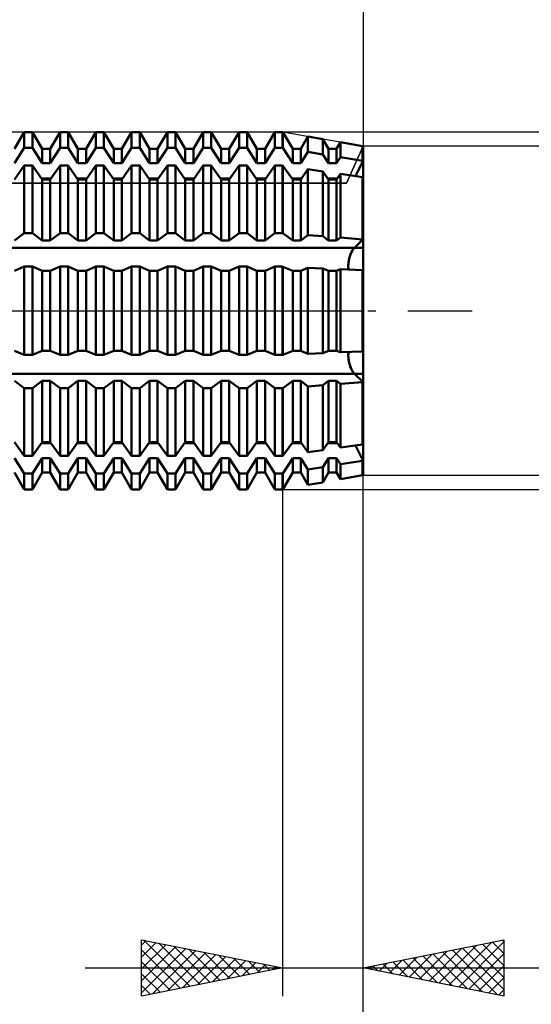
# Model space of a CAD drawing. Units: millimetres. Extents: x -61 to 98, y -43 to 54.
# Drawn here: x 43 to 62, y -25 to 10 of the extents above; entities that cross this region are included whole.
import ezdxf

# ---------------------------------------------------------------- set-up
doc = ezdxf.new("R2010")
doc.units = ezdxf.units.MM
doc.header["$LTSCALE"] = 5.7
doc.linetypes.add('LONGDASH_DASH', pattern=[0.85, 0.4, -0.2, 0.05, -0.2])
for name, color, linetype in [('1', 4, 'CONTINUOUS'), ('2', 7, 'CONTINUOUS'), ('4', 2, 'LONGDASH_DASH'), ('CUT', 1, 'CONTINUOUS'), ('NOCUT', 7, 'CONTINUOUS'), ('SK2', 7, 'CONTINUOUS'), ('SK4', 2, 'LONGDASH_DASH')]:
    doc.layers.add(name, color=color, linetype=linetype)

msp = doc.modelspace()

# ---------------------------------------------------------------- linework, layer by layer
at = {"layer": '1', "color": 4, "linetype": 'CONTINUOUS', "lineweight": 50}
for p, q in [((43.229, 5.75), (43.576, 6.35)), ((43.576, 6.35), (43.864, 6.35)), ((43.576, 5.788), (43.576, 6.35)), ((44.211, 5.75), (43.864, 6.35)), ((43.864, 5.788), (43.864, 6.35)), ((44.499, 5.75), (44.846, 6.35)), ((44.846, 6.35), (45.134, 6.35)), ((44.846, 5.788), (44.846, 6.35)), ((45.481, 5.75), (45.134, 6.35)), ((45.134, 5.788), (45.134, 6.35)), ((45.769, 5.75), (46.116, 6.35)), ((46.116, 6.35), (46.404, 6.35)), ((46.116, 5.788), (46.116, 6.35)), ((46.751, 5.75), (46.404, 6.35)), ((46.404, 5.788), (46.404, 6.35)), ((47.039, 5.75), (47.386, 6.35)), ((47.386, 6.35), (47.674, 6.35)), ((47.386, 5.788), (47.386, 6.35)), ((48.021, 5.75), (47.674, 6.35)), ((47.674, 5.788), (47.674, 6.35)), ((48.309, 5.75), (48.656, 6.35)), ((48.656, 6.35), (48.944, 6.35)), ((48.656, 5.788), (48.656, 6.35)), ((49.291, 5.75), (48.944, 6.35)), ((48.944, 5.788), (48.944, 6.35)), ((49.579, 5.75), (49.926, 6.35)), ((49.926, 6.35), (50.214, 6.35)), ((49.926, 5.788), (49.926, 6.35)), ((50.561, 5.75), (50.214, 6.35)), ((50.214, 5.788), (50.214, 6.35)), ((50.849, 5.75), (51.196, 6.35)), ((51.196, 6.35), (51.484, 6.35)), ((51.196, 5.788), (51.196, 6.35)), ((51.831, 5.75), (51.484, 6.35)), ((51.484, 5.788), (51.484, 6.35)), ((52.119, 5.75), (52.466, 6.35)), ((52.466, 6.35), (52.74, 6.35)), ((52.466, 5.788), (52.466, 6.35)), ((52.756, 6.347), (52.74, 6.35)), ((52.74, 5.788), (52.74, 6.35)), ((53.101, 5.75), (52.756, 6.347)), ((52.756, 5.785), (52.756, 6.347)), ((53.389, 5.75), (53.644, 6.19)), ((54.17, 6.097), (53.644, 6.19)), ((53.644, 5.643), (53.644, 6.19)), ((54.371, 5.75), (54.17, 6.097)), ((54.17, 5.558), (54.17, 6.097)), ((54.659, 5.75), (54.796, 5.987)), ((55.584, 5.848), (54.796, 5.987)), ((54.796, 5.457), (54.796, 5.987)), ((43.229, 5.241), (43.576, 5.788)), ((43.576, 5.788), (43.864, 5.788)), ((44.211, 5.241), (43.864, 5.788)), ((44.211, 5.75), (44.499, 5.75)), ((44.211, 5.241), (44.211, 5.75)), ((44.499, 5.241), (44.846, 5.788)), ((44.499, 5.241), (44.499, 5.75)), ((44.846, 5.788), (45.134, 5.788)), ((45.481, 5.241), (45.134, 5.788)), ((45.481, 5.75), (45.769, 5.75)), ((45.481, 5.241), (45.481, 5.75)), ((45.769, 5.241), (46.116, 5.788)), ((45.769, 5.241), (45.769, 5.75)), ((46.116, 5.788), (46.404, 5.788)), ((46.751, 5.241), (46.404, 5.788)), ((46.751, 5.75), (47.039, 5.75)), ((46.751, 5.241), (46.751, 5.75)), ((47.039, 5.241), (47.386, 5.788)), ((47.039, 5.241), (47.039, 5.75)), ((47.386, 5.788), (47.674, 5.788)), ((48.021, 5.241), (47.674, 5.788)), ((48.021, 5.75), (48.309, 5.75)), ((48.021, 5.241), (48.021, 5.75)), ((48.309, 5.241), (48.656, 5.788)), ((48.309, 5.241), (48.309, 5.75)), ((48.656, 5.788), (48.944, 5.788)), ((49.291, 5.241), (48.944, 5.788)), ((49.291, 5.75), (49.579, 5.75)), ((49.291, 5.241), (49.291, 5.75)), ((49.579, 5.241), (49.926, 5.788)), ((49.579, 5.241), (49.579, 5.75)), ((49.926, 5.788), (50.214, 5.788)), ((50.561, 5.241), (50.214, 5.788)), ((50.561, 5.75), (50.849, 5.75)), ((50.561, 5.241), (50.561, 5.75)), ((50.849, 5.241), (51.196, 5.788)), ((50.849, 5.241), (50.849, 5.75)), ((51.196, 5.788), (51.484, 5.788)), ((51.831, 5.241), (51.484, 5.788)), ((51.831, 5.75), (52.119, 5.75)), ((51.831, 5.241), (51.831, 5.75)), ((52.119, 5.241), (52.466, 5.788)), ((52.119, 5.241), (52.119, 5.75)), ((52.466, 5.788), (52.74, 5.788)), ((52.756, 5.785), (52.74, 5.788)), ((53.101, 5.241), (52.756, 5.785)), ((53.101, 5.75), (53.389, 5.75)), ((53.101, 5.241), (53.101, 5.75)), ((53.389, 5.241), (53.389, 5.75)), ((53.389, 5.241), (53.644, 5.643)), ((54.17, 5.558), (53.644, 5.643)), ((54.371, 5.75), (54.659, 5.75)), ((54.371, 5.241), (54.371, 5.75)), ((54.659, 5.241), (54.659, 5.75)), ((55.594, 5.831), (55.584, 5.848)), ((55.584, 5.33), (55.584, 5.848)), ((55.6, 5.821), (55.594, 5.831)), ((55.594, 5.315), (55.594, 5.831)), ((55.594, 5.315), (55.594, 5.831)), ((55.6, 4.726), (55.6, 5.821)), ((54.371, 5.241), (54.17, 5.558)), ((54.659, 5.241), (54.796, 5.457)), ((55.584, 5.33), (54.796, 5.457)), ((55.334, 4.784), (55.594, 5.315)), ((55.334, 4.784), (55.594, 5.315)), ((55.594, 5.315), (55.584, 5.33)), ((55.6, 5.305), (55.594, 5.315)), ((43.229, 4.669), (43.576, 5.156)), ((43.576, 5.156), (43.864, 5.156)), ((43.576, 2.755), (43.576, 5.156)), ((44.211, 4.669), (43.864, 5.156)), ((43.864, 2.755), (43.864, 5.156)), ((44.211, 5.241), (44.499, 5.241)), ((44.499, 4.669), (44.846, 5.156)), ((44.846, 5.156), (45.134, 5.156)), ((44.846, 2.755), (44.846, 5.156)), ((45.481, 4.669), (45.134, 5.156)), ((45.134, 2.755), (45.134, 5.156)), ((45.481, 5.241), (45.769, 5.241)), ((45.769, 4.669), (46.116, 5.156)), ((46.116, 5.156), (46.404, 5.156)), ((46.116, 2.755), (46.116, 5.156)), ((46.751, 4.669), (46.404, 5.156)), ((46.404, 2.755), (46.404, 5.156)), ((46.751, 5.241), (47.039, 5.241)), ((47.039, 4.669), (47.386, 5.156)), ((47.386, 5.156), (47.674, 5.156)), ((47.386, 2.755), (47.386, 5.156)), ((48.021, 4.669), (47.674, 5.156)), ((47.674, 2.755), (47.674, 5.156)), ((48.021, 5.241), (48.309, 5.241)), ((48.309, 4.669), (48.656, 5.156)), ((48.656, 5.156), (48.944, 5.156)), ((48.656, 2.755), (48.656, 5.156)), ((49.291, 4.669), (48.944, 5.156)), ((48.944, 2.755), (48.944, 5.156)), ((49.291, 5.241), (49.579, 5.241)), ((49.579, 4.669), (49.926, 5.156)), ((49.926, 5.156), (50.214, 5.156)), ((49.926, 2.755), (49.926, 5.156)), ((50.561, 4.669), (50.214, 5.156)), ((50.214, 2.755), (50.214, 5.156)), ((50.561, 5.241), (50.849, 5.241)), ((50.849, 4.669), (51.196, 5.156)), ((51.196, 5.156), (51.484, 5.156)), ((51.196, 2.755), (51.196, 5.156)), ((51.831, 4.669), (51.484, 5.156)), ((51.484, 2.755), (51.484, 5.156)), ((51.831, 5.241), (52.119, 5.241)), ((52.119, 4.669), (52.466, 5.156)), ((52.466, 5.156), (52.74, 5.156)), ((52.466, 2.755), (52.466, 5.156)), ((52.756, 5.154), (52.74, 5.156)), ((52.74, 2.755), (52.74, 5.156)), ((53.101, 4.669), (52.756, 5.154)), ((52.756, 2.754), (52.756, 5.154)), ((53.101, 5.241), (53.389, 5.241)), ((53.389, 4.669), (53.644, 5.026)), ((54.17, 4.951), (53.644, 5.026)), ((53.644, 2.686), (53.644, 5.026)), ((54.371, 4.669), (54.17, 4.951)), ((54.17, 2.646), (54.17, 4.951)), ((54.371, 5.241), (54.659, 5.241)), ((44.188, 4.7), (44.522, 4.7)), ((44.211, 4.669), (44.499, 4.669)), ((44.211, 2.495), (44.211, 4.669)), ((44.499, 2.495), (44.499, 4.669)), ((45.458, 4.7), (45.792, 4.7)), ((45.481, 4.669), (45.769, 4.669)), ((45.481, 2.495), (45.481, 4.669)), ((45.769, 2.495), (45.769, 4.669)), ((46.728, 4.7), (47.062, 4.7)), ((46.751, 4.669), (47.039, 4.669)), ((46.751, 2.495), (46.751, 4.669)), ((47.039, 2.495), (47.039, 4.669)), ((47.998, 4.7), (48.332, 4.7)), ((48.021, 4.669), (48.309, 4.669)), ((48.021, 2.495), (48.021, 4.669)), ((48.309, 2.495), (48.309, 4.669)), ((49.268, 4.7), (49.602, 4.7)), ((49.291, 4.669), (49.579, 4.669)), ((49.291, 2.495), (49.291, 4.669)), ((49.579, 2.495), (49.579, 4.669)), ((50.538, 4.7), (50.872, 4.7)), ((50.561, 4.669), (50.849, 4.669)), ((50.561, 2.495), (50.561, 4.669)), ((50.849, 2.495), (50.849, 4.669)), ((51.808, 4.7), (52.142, 4.7)), ((51.831, 4.669), (52.119, 4.669)), ((51.831, 2.495), (51.831, 4.669)), ((52.119, 2.495), (52.119, 4.669)), ((53.078, 4.7), (53.412, 4.7)), ((53.101, 4.669), (53.389, 4.669)), ((53.101, 2.495), (53.101, 4.669)), ((53.389, 2.495), (53.389, 4.669)), ((54.348, 4.7), (54.682, 4.7)), ((54.371, 4.669), (54.659, 4.669)), ((54.371, 2.495), (54.371, 4.669)), ((54.659, 4.669), (54.796, 4.861)), ((54.659, 2.495), (54.659, 4.669)), ((55.584, 4.748), (54.796, 4.861)), ((54.796, 2.598), (54.796, 4.861)), ((55.594, 4.735), (55.584, 4.748)), ((55.584, 2.537), (55.584, 4.748)), ((55.6, 4.726), (55.594, 4.735)), ((55.594, 2.53), (55.594, 4.735)), ((55.594, 2.53), (55.594, 4.735)), ((55.6, 2.525), (55.6, 4.726)), ((43.229, 2.495), (43.576, 2.755)), ((43.576, 2.755), (43.864, 2.755)), ((44.211, 2.495), (43.864, 2.755)), ((44.211, 2.495), (44.499, 2.495)), ((44.499, 2.495), (44.846, 2.755)), ((44.846, 2.755), (45.134, 2.755)), ((45.481, 2.495), (45.134, 2.755)), ((45.481, 2.495), (45.769, 2.495)), ((45.769, 2.495), (46.116, 2.755)), ((46.116, 2.755), (46.404, 2.755)), ((46.751, 2.495), (46.404, 2.755)), ((46.751, 2.495), (47.039, 2.495)), ((47.039, 2.495), (47.386, 2.755)), ((47.386, 2.755), (47.674, 2.755)), ((48.021, 2.495), (47.674, 2.755)), ((48.021, 2.495), (48.309, 2.495)), ((48.309, 2.495), (48.656, 2.755)), ((48.656, 2.755), (48.944, 2.755)), ((49.291, 2.495), (48.944, 2.755)), ((49.291, 2.495), (49.579, 2.495)), ((49.579, 2.495), (49.926, 2.755)), ((49.926, 2.755), (50.214, 2.755)), ((50.561, 2.495), (50.214, 2.755)), ((50.561, 2.495), (50.849, 2.495)), ((50.849, 2.495), (51.196, 2.755)), ((51.196, 2.755), (51.484, 2.755)), ((51.831, 2.495), (51.484, 2.755)), ((51.831, 2.495), (52.119, 2.495)), ((52.119, 2.495), (52.466, 2.755)), ((52.466, 2.755), (52.74, 2.755)), ((52.756, 2.754), (52.74, 2.755)), ((53.101, 2.495), (52.756, 2.754)), ((53.101, 2.495), (53.389, 2.495)), ((53.389, 2.495), (53.644, 2.686)), ((54.17, 2.646), (53.644, 2.686)), ((54.371, 2.495), (54.17, 2.646)), ((54.371, 2.495), (54.659, 2.495)), ((54.659, 2.495), (54.796, 2.598)), ((55.584, 2.537), (54.796, 2.598)), ((55.293, 2.237), (55.594, 2.53)), ((55.293, 2.237), (55.594, 2.53)), ((55.594, 2.53), (55.584, 2.537)), ((55.6, 2.525), (55.594, 2.53)), ((55.6, 2.237), (55.6, 2.525)), ((36.071, 2.237), (55.6, 2.237)), ((55.188, 2.083), (55.203, 2.111)), ((55.196, 2.098), (55.209, 2.123)), ((55.203, 2.111), (55.217, 2.137)), ((55.209, 2.123), (55.223, 2.146)), ((55.217, 2.137), (55.233, 2.161)), ((55.223, 2.146), (55.237, 2.168)), ((55.233, 2.161), (55.248, 2.184)), ((55.237, 2.168), (55.251, 2.188)), ((55.248, 2.184), (55.263, 2.204)), ((55.251, 2.188), (55.265, 2.207)), ((55.263, 2.204), (55.278, 2.222)), ((55.265, 2.207), (55.28, 2.223)), ((55.278, 2.222), (55.293, 2.237)), ((55.28, 2.223), (55.293, 2.237)), ((55.6, 1.436), (55.6, 2.237)), ((55.083, 1.72), (55.088, 1.755)), ((55.086, 1.743), (55.092, 1.781)), ((55.088, 1.755), (55.094, 1.79)), ((55.092, 1.781), (55.099, 1.818)), ((55.094, 1.79), (55.101, 1.825)), ((55.099, 1.818), (55.107, 1.856)), ((55.101, 1.825), (55.108, 1.86)), ((55.107, 1.856), (55.117, 1.892)), ((55.108, 1.86), (55.117, 1.893)), ((55.117, 1.892), (55.127, 1.927)), ((55.117, 1.893), (55.127, 1.925)), ((55.127, 1.927), (55.138, 1.96)), ((55.127, 1.925), (55.136, 1.956)), ((55.136, 1.956), (55.147, 1.986)), ((55.138, 1.96), (55.149, 1.992)), ((55.147, 1.986), (55.158, 2.015)), ((55.149, 1.992), (55.161, 2.023)), ((55.158, 2.015), (55.17, 2.044)), ((55.161, 2.023), (55.175, 2.054)), ((55.17, 2.044), (55.183, 2.071)), ((55.175, 2.054), (55.188, 2.083)), ((55.183, 2.071), (55.196, 2.098)), ((43.229, 1.419), (43.576, 1.567)), ((43.576, 1.567), (43.864, 1.567)), ((43.576, -1.567), (43.576, 1.567)), ((44.211, 1.419), (43.864, 1.567)), ((43.864, -1.567), (43.864, 1.567)), ((44.211, 1.419), (44.499, 1.419)), ((44.211, -1.419), (44.211, 1.419)), ((44.499, 1.419), (44.846, 1.567)), ((44.499, -1.419), (44.499, 1.419)), ((44.846, 1.567), (45.134, 1.567)), ((44.846, -1.567), (44.846, 1.567)), ((45.481, 1.419), (45.134, 1.567)), ((45.134, -1.567), (45.134, 1.567)), ((45.481, 1.419), (45.769, 1.419)), ((45.481, -1.419), (45.481, 1.419)), ((45.769, 1.419), (46.116, 1.567)), ((45.769, -1.419), (45.769, 1.419)), ((46.116, 1.567), (46.404, 1.567)), ((46.116, -1.567), (46.116, 1.567)), ((46.751, 1.419), (46.404, 1.567)), ((46.404, -1.567), (46.404, 1.567)), ((46.751, 1.419), (47.039, 1.419)), ((46.751, -1.419), (46.751, 1.419)), ((47.039, 1.419), (47.386, 1.567)), ((47.039, -1.419), (47.039, 1.419)), ((47.386, 1.567), (47.674, 1.567)), ((47.386, -1.567), (47.386, 1.567)), ((48.021, 1.419), (47.674, 1.567)), ((47.674, -1.567), (47.674, 1.567)), ((48.021, 1.419), (48.309, 1.419)), ((48.021, -1.419), (48.021, 1.419)), ((48.309, 1.419), (48.656, 1.567)), ((48.309, -1.419), (48.309, 1.419)), ((48.656, 1.567), (48.944, 1.567)), ((48.656, -1.567), (48.656, 1.567)), ((49.291, 1.419), (48.944, 1.567)), ((48.944, -1.567), (48.944, 1.567)), ((49.291, 1.419), (49.579, 1.419)), ((49.291, -1.419), (49.291, 1.419)), ((49.579, 1.419), (49.926, 1.567)), ((49.579, -1.419), (49.579, 1.419)), ((49.926, 1.567), (50.214, 1.567)), ((49.926, -1.567), (49.926, 1.567)), ((50.561, 1.419), (50.214, 1.567)), ((50.214, -1.567), (50.214, 1.567)), ((50.561, 1.419), (50.849, 1.419)), ((50.561, -1.419), (50.561, 1.419)), ((50.849, 1.419), (51.196, 1.567)), ((50.849, -1.419), (50.849, 1.419)), ((51.196, 1.567), (51.484, 1.567)), ((51.196, -1.567), (51.196, 1.567)), ((51.831, 1.419), (51.484, 1.567)), ((51.484, -1.567), (51.484, 1.567)), ((51.831, 1.419), (52.119, 1.419)), ((51.831, -1.419), (51.831, 1.419)), ((52.119, 1.419), (52.466, 1.567)), ((52.119, -1.419), (52.119, 1.419)), ((52.466, 1.567), (52.74, 1.567)), ((52.466, -1.567), (52.466, 1.567)), ((52.756, 1.566), (52.74, 1.567)), ((52.74, -1.567), (52.74, 1.567)), ((53.101, 1.419), (52.756, 1.566)), ((52.756, -1.566), (52.756, 1.566)), ((53.101, 1.419), (53.389, 1.419)), ((53.101, -1.419), (53.101, 1.419)), ((53.389, 1.419), (53.644, 1.528)), ((53.389, -1.419), (53.389, 1.419)), ((54.17, 1.505), (53.644, 1.528)), ((53.644, -1.528), (53.644, 1.528)), ((54.371, 1.419), (54.17, 1.505)), ((54.17, -1.505), (54.17, 1.505)), ((54.371, 1.419), (54.659, 1.419)), ((54.371, -1.419), (54.371, 1.419)), ((54.659, 1.419), (54.796, 1.477)), ((54.659, -1.419), (54.659, 1.419)), ((55.584, 1.443), (54.796, 1.477)), ((54.796, -1.477), (54.796, 1.477)), ((55.075, 1.618), (55.077, 1.651)), ((55.075, 1.596), (55.076, 1.631)), ((55.075, 1.586), (55.075, 1.618)), ((55.076, 1.562), (55.075, 1.596)), ((55.076, 1.555), (55.075, 1.586)), ((55.076, 1.631), (55.078, 1.667)), ((55.078, 1.529), (55.076, 1.562)), ((55.078, 1.524), (55.076, 1.555)), ((55.077, 1.651), (55.079, 1.685)), ((55.078, 1.667), (55.081, 1.705)), ((55.081, 1.496), (55.078, 1.529)), ((55.081, 1.494), (55.078, 1.524)), ((55.079, 1.685), (55.083, 1.72)), ((55.081, 1.705), (55.086, 1.743)), ((55.086, 1.465), (55.081, 1.496)), ((55.086, 1.465), (55.081, 1.494)), ((55.594, 1.439), (55.584, 1.443)), ((55.584, -1.443), (55.584, 1.443)), ((55.6, 1.436), (55.594, 1.439)), ((55.594, -1.439), (55.594, 1.439)), ((55.6, -1.436), (55.6, 1.436)), ((43.576, -1.567), (43.229, -1.419)), ((43.576, -1.567), (43.864, -1.567)), ((43.864, -1.567), (44.211, -1.419)), ((44.211, -1.419), (44.499, -1.419)), ((44.846, -1.567), (44.499, -1.419)), ((44.846, -1.567), (45.134, -1.567)), ((45.134, -1.567), (45.481, -1.419)), ((45.481, -1.419), (45.769, -1.419)), ((46.116, -1.567), (45.769, -1.419)), ((46.116, -1.567), (46.404, -1.567)), ((46.404, -1.567), (46.751, -1.419)), ((46.751, -1.419), (47.039, -1.419)), ((47.386, -1.567), (47.039, -1.419)), ((47.386, -1.567), (47.674, -1.567)), ((47.674, -1.567), (48.021, -1.419)), ((48.021, -1.419), (48.309, -1.419)), ((48.656, -1.567), (48.309, -1.419)), ((48.656, -1.567), (48.944, -1.567)), ((48.944, -1.567), (49.291, -1.419)), ((49.291, -1.419), (49.579, -1.419)), ((49.926, -1.567), (49.579, -1.419)), ((49.926, -1.567), (50.214, -1.567)), ((50.214, -1.567), (50.561, -1.419)), ((50.561, -1.419), (50.849, -1.419)), ((51.196, -1.567), (50.849, -1.419)), ((51.196, -1.567), (51.484, -1.567)), ((51.484, -1.567), (51.831, -1.419)), ((51.831, -1.419), (52.119, -1.419)), ((52.466, -1.567), (52.119, -1.419)), ((52.466, -1.567), (52.74, -1.567)), ((52.74, -1.567), (52.756, -1.566)), ((52.756, -1.566), (53.101, -1.419)), ((53.101, -1.419), (53.389, -1.419)), ((53.644, -1.528), (53.389, -1.419)), ((53.644, -1.528), (54.17, -1.505)), ((54.17, -1.505), (54.371, -1.419)), ((54.371, -1.419), (54.659, -1.419)), ((54.796, -1.477), (54.659, -1.419)), ((54.796, -1.477), (55.584, -1.443)), ((55.075, -1.586), (55.076, -1.555)), ((55.075, -1.596), (55.076, -1.562)), ((55.075, -1.618), (55.075, -1.586)), ((55.076, -1.631), (55.075, -1.596)), ((55.077, -1.651), (55.075, -1.618)), ((55.076, -1.555), (55.078, -1.524)), ((55.076, -1.562), (55.078, -1.529)), ((55.078, -1.667), (55.076, -1.631)), ((55.079, -1.685), (55.077, -1.651)), ((55.078, -1.524), (55.081, -1.494)), ((55.078, -1.529), (55.081, -1.496)), ((55.081, -1.705), (55.078, -1.667)), ((55.083, -1.72), (55.079, -1.685)), ((55.081, -1.494), (55.086, -1.465)), ((55.081, -1.496), (55.086, -1.465)), ((55.086, -1.743), (55.081, -1.705)), ((55.088, -1.755), (55.083, -1.72)), ((55.092, -1.781), (55.086, -1.743)), ((55.584, -1.443), (55.594, -1.439)), ((55.594, -1.439), (55.6, -1.436)), ((55.6, -2.237), (55.6, -1.436)), ((55.094, -1.79), (55.088, -1.755)), ((55.099, -1.818), (55.092, -1.781)), ((55.101, -1.825), (55.094, -1.79)), ((55.107, -1.856), (55.099, -1.818)), ((55.108, -1.86), (55.101, -1.825)), ((55.117, -1.892), (55.107, -1.856)), ((55.117, -1.893), (55.108, -1.86)), ((55.127, -1.927), (55.117, -1.892)), ((55.127, -1.925), (55.117, -1.893)), ((55.136, -1.956), (55.127, -1.925)), ((55.138, -1.96), (55.127, -1.927)), ((55.147, -1.986), (55.136, -1.956)), ((55.149, -1.992), (55.138, -1.96)), ((55.158, -2.015), (55.147, -1.986)), ((55.161, -2.023), (55.149, -1.992)), ((55.17, -2.044), (55.158, -2.015)), ((55.175, -2.054), (55.161, -2.023)), ((55.183, -2.071), (55.17, -2.044)), ((55.188, -2.083), (55.175, -2.054)), ((55.196, -2.098), (55.183, -2.071)), ((55.203, -2.111), (55.188, -2.083)), ((55.209, -2.123), (55.196, -2.098)), ((36.071, -2.237), (55.6, -2.237)), ((55.217, -2.137), (55.203, -2.111)), ((55.223, -2.146), (55.209, -2.123)), ((55.233, -2.161), (55.217, -2.137)), ((55.237, -2.168), (55.223, -2.146)), ((55.248, -2.184), (55.233, -2.161)), ((55.251, -2.188), (55.237, -2.168)), ((55.263, -2.204), (55.248, -2.184)), ((55.265, -2.207), (55.251, -2.188)), ((55.278, -2.222), (55.263, -2.204)), ((55.28, -2.223), (55.265, -2.207)), ((55.293, -2.237), (55.278, -2.222)), ((55.293, -2.237), (55.28, -2.223)), ((55.594, -2.53), (55.293, -2.237)), ((55.594, -2.53), (55.293, -2.237)), ((55.6, -2.525), (55.6, -2.237)), ((43.576, -2.755), (43.229, -2.495)), ((43.576, -2.755), (43.864, -2.755)), ((43.576, -5.156), (43.576, -2.755)), ((43.864, -2.755), (44.211, -2.495)), ((43.864, -5.156), (43.864, -2.755)), ((44.211, -2.495), (44.499, -2.495)), ((44.211, -4.669), (44.211, -2.495)), ((44.846, -2.755), (44.499, -2.495)), ((44.499, -4.669), (44.499, -2.495)), ((44.846, -2.755), (45.134, -2.755)), ((44.846, -5.156), (44.846, -2.755)), ((45.134, -2.755), (45.481, -2.495)), ((45.134, -5.156), (45.134, -2.755)), ((45.481, -2.495), (45.769, -2.495)), ((45.481, -4.669), (45.481, -2.495)), ((46.116, -2.755), (45.769, -2.495)), ((45.769, -4.669), (45.769, -2.495)), ((46.116, -2.755), (46.404, -2.755)), ((46.116, -5.156), (46.116, -2.755)), ((46.404, -2.755), (46.751, -2.495)), ((46.404, -5.156), (46.404, -2.755)), ((46.751, -2.495), (47.039, -2.495)), ((46.751, -4.669), (46.751, -2.495)), ((47.386, -2.755), (47.039, -2.495)), ((47.039, -4.669), (47.039, -2.495)), ((47.386, -2.755), (47.674, -2.755)), ((47.386, -5.156), (47.386, -2.755)), ((47.674, -2.755), (48.021, -2.495)), ((47.674, -5.156), (47.674, -2.755)), ((48.021, -2.495), (48.309, -2.495)), ((48.021, -4.669), (48.021, -2.495)), ((48.656, -2.755), (48.309, -2.495)), ((48.309, -4.669), (48.309, -2.495)), ((48.656, -2.755), (48.944, -2.755)), ((48.656, -5.156), (48.656, -2.755)), ((48.944, -2.755), (49.291, -2.495)), ((48.944, -5.156), (48.944, -2.755)), ((49.291, -2.495), (49.579, -2.495)), ((49.291, -4.669), (49.291, -2.495)), ((49.926, -2.755), (49.579, -2.495)), ((49.579, -4.669), (49.579, -2.495)), ((49.926, -2.755), (50.214, -2.755)), ((49.926, -5.156), (49.926, -2.755)), ((50.214, -2.755), (50.561, -2.495)), ((50.214, -5.156), (50.214, -2.755)), ((50.561, -2.495), (50.849, -2.495)), ((50.561, -4.669), (50.561, -2.495)), ((51.196, -2.755), (50.849, -2.495)), ((50.849, -4.669), (50.849, -2.495)), ((51.196, -2.755), (51.484, -2.755)), ((51.196, -5.156), (51.196, -2.755)), ((51.484, -2.755), (51.831, -2.495)), ((51.484, -5.156), (51.484, -2.755)), ((51.831, -2.495), (52.119, -2.495)), ((51.831, -4.669), (51.831, -2.495)), ((52.466, -2.755), (52.119, -2.495)), ((52.119, -4.669), (52.119, -2.495)), ((52.466, -2.755), (52.74, -2.755)), ((52.466, -5.156), (52.466, -2.755)), ((52.74, -2.755), (52.756, -2.754)), ((52.74, -5.156), (52.74, -2.755)), ((52.756, -2.754), (53.101, -2.495)), ((52.756, -5.154), (52.756, -2.754)), ((53.101, -2.495), (53.389, -2.495)), ((53.101, -4.669), (53.101, -2.495)), ((53.644, -2.686), (53.389, -2.495)), ((53.389, -4.669), (53.389, -2.495)), ((53.644, -2.686), (54.17, -2.646)), ((53.644, -5.026), (53.644, -2.686)), ((54.17, -2.646), (54.371, -2.495)), ((54.17, -4.951), (54.17, -2.646)), ((54.371, -2.495), (54.659, -2.495)), ((54.371, -4.669), (54.371, -2.495)), ((54.796, -2.598), (54.659, -2.495)), ((54.659, -4.669), (54.659, -2.495)), ((54.796, -2.598), (55.584, -2.537)), ((54.796, -4.861), (54.796, -2.598)), ((55.584, -2.537), (55.594, -2.53)), ((55.584, -4.748), (55.584, -2.537)), ((55.594, -2.53), (55.6, -2.525)), ((55.594, -4.735), (55.594, -2.53)), ((55.594, -4.735), (55.594, -2.53)), ((55.6, -4.726), (55.6, -2.525)), ((43.576, -5.156), (43.229, -4.669)), ((43.864, -5.156), (44.211, -4.669)), ((44.188, -4.7), (44.522, -4.7)), ((44.211, -4.669), (44.499, -4.669)), ((44.846, -5.156), (44.499, -4.669)), ((45.134, -5.156), (45.481, -4.669)), ((45.458, -4.7), (45.792, -4.7)), ((45.481, -4.669), (45.769, -4.669)), ((46.116, -5.156), (45.769, -4.669)), ((46.404, -5.156), (46.751, -4.669)), ((46.728, -4.7), (47.062, -4.7)), ((46.751, -4.669), (47.039, -4.669)), ((47.386, -5.156), (47.039, -4.669)), ((47.674, -5.156), (48.021, -4.669)), ((47.998, -4.7), (48.332, -4.7)), ((48.021, -4.669), (48.309, -4.669)), ((48.656, -5.156), (48.309, -4.669)), ((48.944, -5.156), (49.291, -4.669)), ((49.268, -4.7), (49.602, -4.7)), ((49.291, -4.669), (49.579, -4.669)), ((49.926, -5.156), (49.579, -4.669)), ((50.214, -5.156), (50.561, -4.669)), ((50.538, -4.7), (50.872, -4.7)), ((50.561, -4.669), (50.849, -4.669)), ((51.196, -5.156), (50.849, -4.669)), ((51.484, -5.156), (51.831, -4.669)), ((51.808, -4.7), (52.142, -4.7)), ((51.831, -4.669), (52.119, -4.669)), ((52.466, -5.156), (52.119, -4.669)), ((52.756, -5.154), (53.101, -4.669)), ((53.078, -4.7), (53.412, -4.7)), ((53.101, -4.669), (53.389, -4.669)), ((53.644, -5.026), (53.389, -4.669)), ((54.17, -4.951), (54.371, -4.669)), ((54.348, -4.7), (54.682, -4.7)), ((54.371, -4.669), (54.659, -4.669)), ((54.796, -4.861), (54.659, -4.669)), ((54.796, -4.861), (55.584, -4.748)), ((55.594, -5.315), (55.334, -4.784)), ((55.594, -5.315), (55.334, -4.784)), ((55.584, -4.748), (55.594, -4.735)), ((55.594, -4.735), (55.6, -4.726)), ((55.6, -5.305), (55.6, -4.726)), ((43.576, -5.788), (43.229, -5.241)), ((43.576, -5.156), (43.864, -5.156)), ((43.864, -5.788), (44.211, -5.241)), ((44.211, -5.241), (44.499, -5.241)), ((44.211, -5.75), (44.211, -5.241)), ((44.846, -5.788), (44.499, -5.241)), ((44.499, -5.75), (44.499, -5.241)), ((44.846, -5.156), (45.134, -5.156)), ((45.134, -5.788), (45.481, -5.241)), ((45.481, -5.241), (45.769, -5.241)), ((45.481, -5.75), (45.481, -5.241)), ((46.116, -5.788), (45.769, -5.241)), ((45.769, -5.75), (45.769, -5.241)), ((46.116, -5.156), (46.404, -5.156)), ((46.404, -5.788), (46.751, -5.241)), ((46.751, -5.241), (47.039, -5.241)), ((46.751, -5.75), (46.751, -5.241)), ((47.386, -5.788), (47.039, -5.241)), ((47.039, -5.75), (47.039, -5.241)), ((47.386, -5.156), (47.674, -5.156)), ((47.674, -5.788), (48.021, -5.241)), ((48.021, -5.241), (48.309, -5.241)), ((48.021, -5.75), (48.021, -5.241)), ((48.656, -5.788), (48.309, -5.241)), ((48.309, -5.75), (48.309, -5.241)), ((48.656, -5.156), (48.944, -5.156)), ((48.944, -5.788), (49.291, -5.241)), ((49.291, -5.241), (49.579, -5.241)), ((49.291, -5.75), (49.291, -5.241)), ((49.926, -5.788), (49.579, -5.241)), ((49.579, -5.75), (49.579, -5.241)), ((49.926, -5.156), (50.214, -5.156)), ((50.214, -5.788), (50.561, -5.241)), ((50.561, -5.241), (50.849, -5.241)), ((50.561, -5.75), (50.561, -5.241)), ((51.196, -5.788), (50.849, -5.241)), ((50.849, -5.75), (50.849, -5.241)), ((51.196, -5.156), (51.484, -5.156)), ((51.484, -5.788), (51.831, -5.241)), ((51.831, -5.241), (52.119, -5.241)), ((51.831, -5.75), (51.831, -5.241)), ((52.466, -5.788), (52.119, -5.241)), ((52.119, -5.75), (52.119, -5.241)), ((52.466, -5.156), (52.74, -5.156)), ((52.74, -5.156), (52.756, -5.154)), ((52.756, -5.785), (53.101, -5.241)), ((53.101, -5.241), (53.389, -5.241)), ((53.101, -5.75), (53.101, -5.241)), ((53.644, -5.643), (53.389, -5.241)), ((53.389, -5.75), (53.389, -5.241)), ((53.644, -5.026), (54.17, -4.951)), ((54.17, -5.558), (54.371, -5.241)), ((54.371, -5.241), (54.659, -5.241)), ((54.371, -5.75), (54.371, -5.241)), ((54.796, -5.457), (54.659, -5.241)), ((54.659, -5.75), (54.659, -5.241)), ((53.644, -5.643), (54.17, -5.558)), ((54.17, -6.097), (54.17, -5.558)), ((54.796, -5.457), (55.584, -5.33)), ((54.796, -5.987), (54.796, -5.457)), ((55.584, -5.33), (55.594, -5.315)), ((55.584, -5.848), (55.584, -5.33)), ((55.594, -5.315), (55.6, -5.305)), ((55.594, -5.831), (55.594, -5.315)), ((55.594, -5.831), (55.594, -5.315)), ((55.6, -5.821), (55.6, -5.305)), ((43.576, -6.35), (43.229, -5.75)), ((43.576, -5.788), (43.864, -5.788)), ((43.576, -6.35), (43.576, -5.788)), ((43.864, -6.35), (44.211, -5.75)), ((43.864, -6.35), (43.864, -5.788)), ((44.211, -5.75), (44.499, -5.75)), ((44.846, -6.35), (44.499, -5.75)), ((44.846, -5.788), (45.134, -5.788)), ((44.846, -6.35), (44.846, -5.788)), ((45.134, -6.35), (45.481, -5.75)), ((45.134, -6.35), (45.134, -5.788)), ((45.481, -5.75), (45.769, -5.75)), ((46.116, -6.35), (45.769, -5.75)), ((46.116, -5.788), (46.404, -5.788)), ((46.116, -6.35), (46.116, -5.788)), ((46.404, -6.35), (46.751, -5.75)), ((46.404, -6.35), (46.404, -5.788)), ((46.751, -5.75), (47.039, -5.75)), ((47.386, -6.35), (47.039, -5.75)), ((47.386, -5.788), (47.674, -5.788)), ((47.386, -6.35), (47.386, -5.788)), ((47.674, -6.35), (48.021, -5.75)), ((47.674, -6.35), (47.674, -5.788)), ((48.021, -5.75), (48.309, -5.75)), ((48.656, -6.35), (48.309, -5.75)), ((48.656, -5.788), (48.944, -5.788)), ((48.656, -6.35), (48.656, -5.788)), ((48.944, -6.35), (49.291, -5.75)), ((48.944, -6.35), (48.944, -5.788)), ((49.291, -5.75), (49.579, -5.75)), ((49.926, -6.35), (49.579, -5.75)), ((49.926, -5.788), (50.214, -5.788)), ((49.926, -6.35), (49.926, -5.788)), ((50.214, -6.35), (50.561, -5.75)), ((50.214, -6.35), (50.214, -5.788)), ((50.561, -5.75), (50.849, -5.75)), ((51.196, -6.35), (50.849, -5.75)), ((51.196, -5.788), (51.484, -5.788)), ((51.196, -6.35), (51.196, -5.788)), ((51.484, -6.35), (51.831, -5.75)), ((51.484, -6.35), (51.484, -5.788)), ((51.831, -5.75), (52.119, -5.75)), ((52.466, -6.35), (52.119, -5.75)), ((52.466, -5.788), (52.74, -5.788)), ((52.466, -6.35), (52.466, -5.788)), ((52.74, -5.788), (52.756, -5.785)), ((52.74, -6.35), (52.74, -5.788)), ((52.756, -6.347), (53.101, -5.75)), ((52.756, -6.347), (52.756, -5.785)), ((53.101, -5.75), (53.389, -5.75)), ((53.644, -6.19), (53.389, -5.75)), ((53.644, -6.19), (53.644, -5.643)), ((54.17, -6.097), (54.371, -5.75)), ((54.371, -5.75), (54.659, -5.75)), ((54.796, -5.987), (54.659, -5.75)), ((54.796, -5.987), (55.584, -5.848)), ((55.584, -5.848), (55.594, -5.831)), ((55.594, -5.831), (55.6, -5.821)), ((53.644, -6.19), (54.17, -6.097)), ((43.576, -6.35), (43.864, -6.35)), ((44.846, -6.35), (45.134, -6.35)), ((46.116, -6.35), (46.404, -6.35)), ((47.386, -6.35), (47.674, -6.35)), ((48.656, -6.35), (48.944, -6.35)), ((49.926, -6.35), (50.214, -6.35)), ((51.196, -6.35), (51.484, -6.35)), ((52.466, -6.35), (52.74, -6.35)), ((52.74, -6.35), (52.756, -6.347))]:
    msp.add_line(p, q, dxfattribs=at)
at = {"layer": '2', "color": 7, "linetype": 'CONTINUOUS', "lineweight": 25}
for p, q in [((55.6, 39.52), (55.6, 5.845)), ((78.6, 6.35), (52.74, 6.35)), ((68.6, 5.845), (55.6, 5.845)), ((55.6, -42.58), (55.6, -4.58)), ((55.6, -5.845), (68.6, -5.845)), ((55.6, -34.35), (55.6, -5.845)), ((55.6, -24.35), (55.6, -5.845)), ((52.74, -6.35), (78.6, -6.35)), ((52.74, -6.35), (52.74, -24.35)), ((47.74, -24.35), (47.74, -22.35)), ((47.74, -22.35), (52.74, -23.35)), ((47.74, -22.54), (47.899, -22.382)), ((47.822, -22.366), (49.462, -24.006)), ((55.6, -23.35), (60.6, -22.35)), ((60.545, -22.361), (60.6, -22.416)), ((60.6, -22.35), (60.6, -24.35)), ((47.74, -22.965), (48.252, -22.452)), ((47.74, -23.389), (48.606, -22.523)), ((47.74, -23.813), (48.959, -22.594)), ((47.74, -24.237), (49.313, -22.665)), ((47.74, -22.708), (49.108, -24.076)), ((48.129, -24.272), (49.666, -22.735)), ((48.353, -22.473), (49.815, -23.935)), ((48.883, -22.579), (50.169, -23.864)), ((49.413, -22.685), (50.522, -23.794)), ((57.94, -23.818), (59.11, -22.648)), ((58.293, -23.889), (59.64, -22.542)), ((58.647, -23.959), (60.17, -22.436)), ((58.777, -22.715), (60.366, -24.303)), ((59, -24.03), (60.6, -22.43)), ((59.131, -22.644), (60.6, -24.113)), ((59.484, -22.573), (60.6, -23.689)), ((59.838, -22.502), (60.6, -23.265)), ((60.191, -22.432), (60.6, -22.84)), ((48.66, -24.166), (50.02, -22.806)), ((49.19, -24.06), (50.373, -22.877)), ((49.72, -23.954), (50.727, -22.947)), ((49.944, -22.791), (50.876, -23.723)), ((50.251, -23.848), (51.081, -23.018)), ((50.474, -22.897), (51.229, -23.652)), ((50.781, -23.742), (51.434, -23.089)), ((51.004, -23.003), (51.583, -23.581)), ((56.525, -23.535), (56.988, -23.072)), ((56.879, -23.606), (57.519, -22.966)), ((57.009, -23.068), (57.714, -23.773)), ((57.233, -23.677), (58.049, -22.86)), ((57.363, -22.997), (58.244, -23.879)), ((57.586, -23.747), (58.579, -22.754)), ((57.716, -22.927), (58.775, -23.985)), ((58.07, -22.856), (59.305, -24.091)), ((58.423, -22.785), (59.835, -24.197)), ((59.354, -24.101), (60.6, -22.855)), ((45.74, -23.35), (74.5, -23.35)), ((47.74, -23.133), (48.754, -24.147)), ((52.74, -23.35), (47.74, -24.35)), ((51.311, -23.636), (51.788, -23.16)), ((51.535, -23.109), (51.936, -23.511)), ((51.842, -23.53), (52.141, -23.23)), ((52.065, -23.215), (52.29, -23.44)), ((52.372, -23.424), (52.495, -23.301)), ((52.595, -23.321), (52.644, -23.369)), ((60.6, -24.35), (55.6, -23.35)), ((55.818, -23.394), (55.928, -23.284)), ((55.949, -23.28), (56.123, -23.455)), ((56.172, -23.464), (56.458, -23.178)), ((56.302, -23.21), (56.653, -23.561)), ((56.656, -23.139), (57.184, -23.667)), ((59.707, -24.171), (60.6, -23.279)), ((47.74, -23.557), (48.401, -24.218)), ((60.061, -24.242), (60.6, -23.703)), ((47.74, -23.981), (48.047, -24.289)), ((60.415, -24.313), (60.6, -24.127))]:
    msp.add_line(p, q, dxfattribs=at)
at = {"layer": '4', "color": 2, "linetype": 'LONGDASH_DASH', "lineweight": 25}
msp.add_line((0, 0), (55.6, 0), dxfattribs=at)
at = {"layer": 'CUT', "color": 1, "linetype": 'CONTINUOUS', "lineweight": 25}
for p, q in [((52.74, 6.35), (36.1, 6.35)), ((55.6, 5.845), (52.74, 6.35)), ((55.015, 4.53), (55.6, 5.845)), ((36.1, 4.53), (55.015, 4.53))]:
    msp.add_line(p, q, dxfattribs=at)
at = {"layer": 'NOCUT', "color": 7, "linetype": 'CONTINUOUS', "lineweight": 25}
for p, q in [((55.6, 5.845), (55.015, 4.53)), ((55.6, 0), (55.6, 5.845)), ((55.015, 4.53), (36.1, 4.53)), ((6.5, 0), (55.6, 0))]:
    msp.add_line(p, q, dxfattribs=at)
at = {"layer": 'SK2', "color": 7, "linetype": 'CONTINUOUS', "lineweight": 25}
msp.add_line((55.6, 49.52), (55.6, 5.845), dxfattribs=at)
at = {"layer": 'SK4', "color": 2, "linetype": 'LONGDASH_DASH', "lineweight": 25}
msp.add_line((-49.4, 0), (60.6, 0), dxfattribs=at)

doc.saveas('drawing.dxf')
